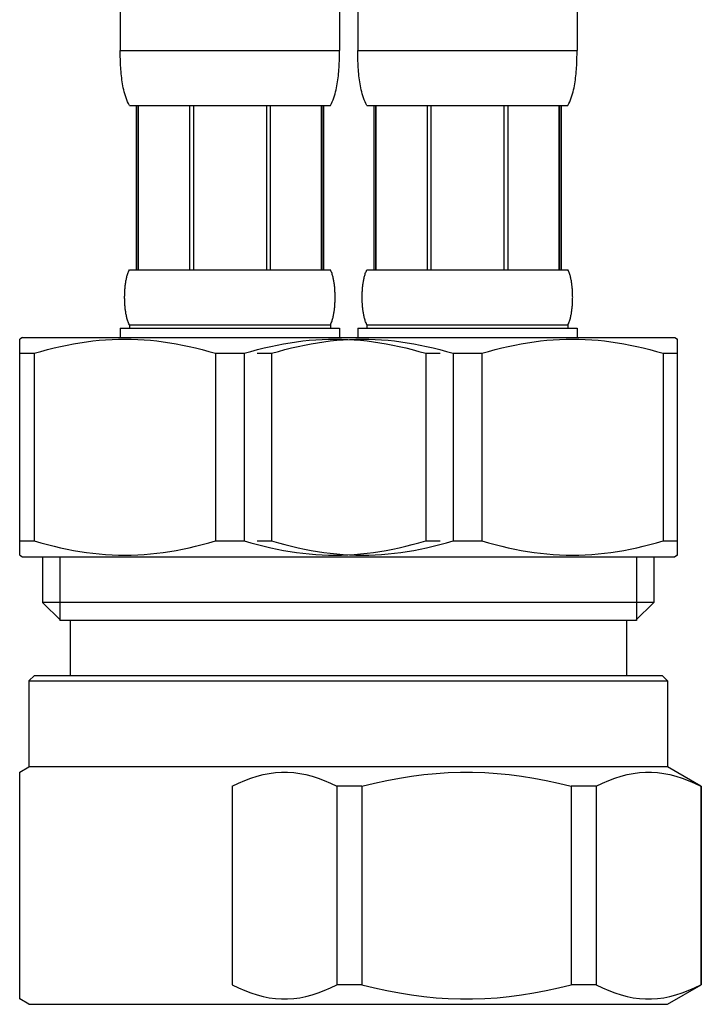
# Model space of a CAD drawing. Units: millimetres. Extents: x 20 to 1208, y 19 to 859.
# Drawn here: x 328 to 366, y 216 to 269 of the extents above; entities that cross this region are included whole.
import ezdxf

# ---------------------------------------------------------------- set-up
doc = ezdxf.new("R2010")
doc.units = ezdxf.units.MM

msp = doc.modelspace()

# ---------------------------------------------------------------- linework, layer by layer
at = {"color": 7, "linetype": 'Continuous'}
for p, q in [((333.751, 270.794), (333.751, 267.794)), ((345.751, 270.794), (345.751, 267.794)), ((346.751, 270.794), (346.751, 267.794)), ((358.751, 270.794), (358.751, 267.794)), ((334.251, 264.794), (345.251, 264.794)), ((334.627, 264.794), (334.627, 255.794)), ((334.714, 264.794), (334.714, 255.794)), ((334.73, 264.794), (334.73, 255.794)), ((337.542, 264.794), (337.542, 255.794)), ((337.751, 264.794), (337.751, 255.794)), ((341.751, 264.794), (341.751, 255.794)), ((341.96, 264.794), (341.96, 255.794)), ((344.771, 255.794), (344.771, 264.794)), ((344.788, 264.794), (344.788, 255.794)), ((344.874, 264.794), (344.874, 255.794)), ((347.251, 264.794), (358.251, 264.794)), ((347.627, 264.794), (347.627, 255.794)), ((347.714, 264.794), (347.714, 255.794)), ((347.73, 264.794), (347.73, 255.794)), ((350.542, 264.794), (350.542, 255.794)), ((350.751, 264.794), (350.751, 255.794)), ((354.751, 264.794), (354.751, 255.794)), ((354.96, 264.794), (354.96, 255.794)), ((357.771, 255.794), (357.771, 264.794)), ((357.788, 264.794), (357.788, 255.794)), ((357.874, 264.794), (357.874, 255.794)), ((334.251, 255.794), (345.251, 255.794)), ((347.251, 255.794), (358.251, 255.794)), ((334.251, 252.794), (334.251, 252.594)), ((334.251, 252.794), (345.251, 252.794)), ((345.251, 252.794), (345.251, 252.594)), ((347.251, 252.794), (358.251, 252.794)), ((347.251, 252.794), (347.251, 252.594)), ((358.251, 252.794), (358.251, 252.594)), ((333.751, 252.594), (333.751, 252.094)), ((333.751, 252.594), (345.751, 252.594)), ((345.751, 252.594), (345.751, 252.094)), ((346.751, 252.594), (358.751, 252.594)), ((346.751, 252.594), (346.751, 252.094)), ((358.751, 252.594), (358.751, 252.094)), ((328.401, 252.094), (328.251, 252.007)), ((328.251, 240.181), (328.251, 252.007)), ((328.401, 252.094), (364.101, 252.094)), ((364.101, 252.094), (364.251, 252.007)), ((364.251, 240.181), (364.251, 252.007)), ((328.251, 251.228), (329.036, 251.228)), ((329.036, 251.228), (329.036, 240.96)), ((338.966, 251.228), (340.536, 251.228)), ((338.966, 251.228), (338.966, 240.96)), ((340.536, 251.228), (340.536, 240.96)), ((341.251, 251.228), (342.036, 251.228)), ((342.036, 251.228), (342.036, 240.96)), ((350.466, 251.228), (351.251, 251.228)), ((350.466, 251.228), (350.466, 240.96)), ((351.966, 251.228), (353.536, 251.228)), ((351.966, 251.228), (351.966, 240.96)), ((353.536, 251.228), (353.536, 240.96)), ((363.466, 251.228), (364.251, 251.228)), ((363.466, 251.228), (363.466, 240.96)), ((328.251, 240.96), (329.036, 240.96)), ((338.966, 240.96), (340.536, 240.96)), ((341.251, 240.96), (342.036, 240.96)), ((350.466, 240.96), (351.251, 240.96)), ((351.966, 240.96), (353.536, 240.96)), ((363.466, 240.96), (364.251, 240.96)), ((328.251, 240.181), (328.401, 240.094)), ((328.401, 240.094), (364.101, 240.094)), ((329.501, 240.094), (329.501, 237.594)), ((362.951, 240.094), (362.951, 237.594)), ((364.251, 240.181), (364.101, 240.094)), ((362.951, 237.594), (329.501, 237.594)), ((329.501, 237.594), (330.501, 236.594)), ((362.951, 237.594), (361.951, 236.594)), ((362.001, 236.594), (330.451, 236.594)), ((331.001, 236.594), (331.001, 233.594)), ((361.451, 236.594), (361.451, 233.594)), ((329.051, 233.594), (328.751, 233.294)), ((329.051, 233.594), (363.401, 233.594)), ((363.401, 233.594), (363.701, 233.294)), ((328.751, 233.294), (363.701, 233.294)), ((328.751, 233.294), (328.751, 228.594)), ((363.701, 233.294), (363.701, 228.594)), ((328.246, 228.302), (328.751, 228.594)), ((363.701, 228.594), (328.751, 228.594)), ((365.533, 227.536), (363.701, 228.594)), ((328.251, 215.883), (328.251, 228.305)), ((339.875, 227.526), (339.875, 216.662)), ((346.968, 227.526), (345.609, 227.526)), ((345.609, 227.526), (345.609, 216.662)), ((346.968, 227.526), (346.968, 216.662)), ((359.794, 227.526), (358.435, 227.526)), ((358.435, 227.526), (358.435, 216.662)), ((359.794, 227.526), (359.794, 216.662)), ((365.551, 227.526), (365.527, 227.526)), ((365.527, 227.526), (365.527, 216.662)), ((365.551, 227.526), (365.533, 227.536)), ((365.551, 227.526), (365.551, 216.662)), ((346.968, 216.662), (345.609, 216.662)), ((359.794, 216.662), (358.435, 216.662)), ((363.701, 215.594), (365.551, 216.662)), ((365.551, 216.662), (365.527, 216.662)), ((328.751, 215.594), (328.246, 215.885)), ((328.751, 215.594), (363.701, 215.594))]:
    msp.add_line(p, q, dxfattribs=at)
at = {"color": 9, "linetype": 'Continuous'}
for p, q in [((333.751, 267.794), (345.751, 267.794)), ((346.751, 267.794), (358.751, 267.794))]:
    msp.add_line(p, q, dxfattribs=at)
at = {"color": 2, "linetype": 'Continuous'}
for p, q in [((330.451, 240.094), (330.451, 236.594)), ((362.001, 240.094), (362.001, 236.594))]:
    msp.add_line(p, q, dxfattribs=at)
at = {"color": 7, "linetype": 'Continuous'}
for points in [[(334.251, 264.794), (334.196, 264.895), (334.148, 264.998), (334.104, 265.103), (334.065, 265.208), (334.029, 265.315), (333.997, 265.422), (333.968, 265.531), (333.942, 265.64), (333.918, 265.749), (333.897, 265.86), (333.877, 265.971), (333.859, 266.082), (333.843, 266.194), (333.829, 266.306), (333.816, 266.419), (333.805, 266.531), (333.794, 266.645), (333.785, 266.759), (333.778, 266.873), (333.771, 266.987), (333.765, 267.101), (333.761, 267.216), (333.757, 267.331), (333.754, 267.447), (333.752, 267.562), (333.751, 267.678), (333.751, 267.794)], [(345.251, 264.794), (345.306, 264.895), (345.354, 264.998), (345.398, 265.103), (345.437, 265.208), (345.472, 265.315), (345.504, 265.422), (345.533, 265.531), (345.56, 265.64), (345.584, 265.749), (345.605, 265.86), (345.625, 265.971), (345.643, 266.082), (345.658, 266.194), (345.673, 266.306), (345.686, 266.419), (345.697, 266.531), (345.707, 266.645), (345.716, 266.759), (345.724, 266.873), (345.731, 266.987), (345.736, 267.101), (345.741, 267.216), (345.745, 267.331), (345.747, 267.447), (345.749, 267.562), (345.751, 267.678), (345.751, 267.794)], [(347.251, 264.794), (347.196, 264.895), (347.148, 264.998), (347.104, 265.103), (347.065, 265.208), (347.029, 265.315), (346.997, 265.422), (346.968, 265.531), (346.942, 265.64), (346.918, 265.749), (346.897, 265.86), (346.877, 265.971), (346.859, 266.082), (346.843, 266.194), (346.829, 266.306), (346.816, 266.419), (346.805, 266.531), (346.794, 266.645), (346.786, 266.759), (346.778, 266.873), (346.771, 266.987), (346.765, 267.101), (346.761, 267.216), (346.757, 267.331), (346.754, 267.447), (346.752, 267.562), (346.751, 267.678), (346.751, 267.794)], [(358.251, 264.794), (358.306, 264.895), (358.354, 264.998), (358.398, 265.103), (358.437, 265.208), (358.472, 265.315), (358.504, 265.422), (358.533, 265.531), (358.56, 265.64), (358.584, 265.749), (358.605, 265.86), (358.625, 265.971), (358.643, 266.082), (358.658, 266.194), (358.673, 266.306), (358.686, 266.419), (358.697, 266.531), (358.707, 266.645), (358.716, 266.759), (358.724, 266.873), (358.731, 266.987), (358.736, 267.101), (358.741, 267.216), (358.745, 267.331), (358.747, 267.447), (358.749, 267.562), (358.751, 267.678), (358.751, 267.794)], [(334.251, 252.794), (334.224, 252.844), (334.201, 252.894), (334.181, 252.944), (334.163, 252.994), (334.147, 253.044), (334.132, 253.094), (334.118, 253.144), (334.105, 253.194), (334.094, 253.244), (334.083, 253.294), (334.073, 253.344), (334.064, 253.394), (334.055, 253.444), (334.047, 253.494), (334.04, 253.544), (334.033, 253.594), (334.027, 253.644), (334.022, 253.694), (334.017, 253.744), (334.012, 253.794), (334.008, 253.844), (334.004, 253.894), (334.001, 253.944), (333.999, 253.994), (333.996, 254.044), (333.994, 254.094), (333.993, 254.144), (333.992, 254.194), (333.991, 254.244), (333.991, 254.294), (333.991, 254.344), (333.992, 254.394), (333.993, 254.444), (333.994, 254.494), (333.996, 254.544), (333.999, 254.594), (334.001, 254.644), (334.004, 254.694), (334.008, 254.744), (334.012, 254.794), (334.017, 254.844), (334.022, 254.894), (334.027, 254.944), (334.033, 254.994), (334.04, 255.044), (334.047, 255.094), (334.055, 255.144), (334.064, 255.194), (334.073, 255.244), (334.083, 255.294), (334.094, 255.344), (334.105, 255.394), (334.118, 255.444), (334.132, 255.494), (334.147, 255.544), (334.163, 255.594), (334.181, 255.644), (334.201, 255.694), (334.224, 255.744), (334.251, 255.794)], [(345.251, 252.794), (345.277, 252.844), (345.3, 252.894), (345.321, 252.944), (345.339, 252.994), (345.355, 253.044), (345.37, 253.094), (345.384, 253.144), (345.397, 253.194), (345.408, 253.244), (345.419, 253.294), (345.429, 253.344), (345.438, 253.394), (345.447, 253.444), (345.454, 253.494), (345.462, 253.544), (345.468, 253.594), (345.474, 253.644), (345.48, 253.694), (345.485, 253.744), (345.49, 253.794), (345.494, 253.844), (345.497, 253.894), (345.5, 253.944), (345.503, 253.994), (345.505, 254.044), (345.507, 254.094), (345.509, 254.144), (345.51, 254.194), (345.51, 254.244), (345.511, 254.294), (345.51, 254.344), (345.51, 254.394), (345.509, 254.444), (345.507, 254.494), (345.505, 254.544), (345.503, 254.594), (345.5, 254.644), (345.497, 254.694), (345.494, 254.744), (345.49, 254.794), (345.485, 254.844), (345.48, 254.894), (345.474, 254.944), (345.468, 254.994), (345.462, 255.044), (345.454, 255.094), (345.447, 255.144), (345.438, 255.194), (345.429, 255.244), (345.419, 255.294), (345.408, 255.344), (345.397, 255.394), (345.384, 255.444), (345.37, 255.494), (345.355, 255.544), (345.339, 255.594), (345.321, 255.644), (345.3, 255.694), (345.277, 255.744), (345.251, 255.794)], [(347.251, 252.794), (347.224, 252.844), (347.201, 252.894), (347.181, 252.944), (347.163, 252.994), (347.147, 253.044), (347.132, 253.094), (347.118, 253.144), (347.105, 253.194), (347.094, 253.244), (347.083, 253.294), (347.073, 253.344), (347.064, 253.394), (347.055, 253.444), (347.047, 253.494), (347.04, 253.544), (347.033, 253.594), (347.027, 253.644), (347.022, 253.694), (347.017, 253.744), (347.012, 253.794), (347.008, 253.844), (347.004, 253.894), (347.001, 253.944), (346.999, 253.994), (346.996, 254.044), (346.994, 254.094), (346.993, 254.144), (346.992, 254.194), (346.991, 254.244), (346.991, 254.294), (346.991, 254.344), (346.992, 254.394), (346.993, 254.444), (346.994, 254.494), (346.996, 254.544), (346.999, 254.594), (347.001, 254.644), (347.004, 254.694), (347.008, 254.744), (347.012, 254.794), (347.017, 254.844), (347.022, 254.894), (347.027, 254.944), (347.033, 254.994), (347.04, 255.044), (347.047, 255.094), (347.055, 255.144), (347.064, 255.194), (347.073, 255.244), (347.083, 255.294), (347.094, 255.344), (347.105, 255.394), (347.118, 255.444), (347.132, 255.494), (347.147, 255.544), (347.163, 255.594), (347.181, 255.644), (347.201, 255.694), (347.224, 255.744), (347.251, 255.794)], [(358.251, 252.794), (358.277, 252.844), (358.3, 252.894), (358.321, 252.944), (358.339, 252.994), (358.355, 253.044), (358.37, 253.094), (358.384, 253.144), (358.397, 253.194), (358.408, 253.244), (358.419, 253.294), (358.429, 253.344), (358.438, 253.394), (358.447, 253.444), (358.454, 253.494), (358.462, 253.544), (358.468, 253.594), (358.474, 253.644), (358.48, 253.694), (358.485, 253.744), (358.49, 253.794), (358.494, 253.844), (358.497, 253.894), (358.5, 253.944), (358.503, 253.994), (358.505, 254.044), (358.507, 254.094), (358.509, 254.144), (358.51, 254.194), (358.51, 254.244), (358.511, 254.294), (358.51, 254.344), (358.51, 254.394), (358.509, 254.444), (358.507, 254.494), (358.505, 254.544), (358.503, 254.594), (358.5, 254.644), (358.497, 254.694), (358.494, 254.744), (358.49, 254.794), (358.485, 254.844), (358.48, 254.894), (358.474, 254.944), (358.468, 254.994), (358.462, 255.044), (358.454, 255.094), (358.447, 255.144), (358.438, 255.194), (358.429, 255.244), (358.419, 255.294), (358.408, 255.344), (358.397, 255.394), (358.384, 255.444), (358.37, 255.494), (358.355, 255.544), (358.339, 255.594), (358.321, 255.644), (358.3, 255.694), (358.277, 255.744), (358.251, 255.794)], [(329.036, 251.228), (329.403, 251.334), (329.766, 251.432), (330.126, 251.522), (330.483, 251.605), (330.838, 251.68), (331.191, 251.748), (331.543, 251.808), (331.895, 251.861), (332.246, 251.905), (332.597, 251.942), (332.948, 251.97), (333.299, 251.991), (333.65, 252.003), (334.001, 252.007), (334.352, 252.003), (334.703, 251.991), (335.054, 251.97), (335.405, 251.942), (335.756, 251.905), (336.107, 251.861), (336.458, 251.808), (336.811, 251.748), (337.164, 251.681), (337.519, 251.605), (337.876, 251.522), (338.235, 251.432), (338.599, 251.334), (338.966, 251.228)], [(340.536, 251.228), (340.903, 251.334), (341.266, 251.432), (341.626, 251.522), (341.983, 251.605), (342.338, 251.68), (342.691, 251.748), (343.043, 251.808), (343.395, 251.861), (343.746, 251.905), (344.097, 251.942), (344.448, 251.97), (344.799, 251.991), (345.15, 252.003), (345.501, 252.007), (345.852, 252.003), (346.203, 251.991), (346.554, 251.97), (346.905, 251.942), (347.256, 251.905), (347.607, 251.861), (347.958, 251.808), (348.311, 251.748), (348.664, 251.681), (349.019, 251.605), (349.376, 251.522), (349.735, 251.432), (350.099, 251.334), (350.466, 251.228)], [(342.036, 251.228), (342.403, 251.334), (342.766, 251.432), (343.126, 251.522), (343.483, 251.605), (343.838, 251.68), (344.191, 251.748), (344.543, 251.808), (344.895, 251.861), (345.246, 251.905), (345.597, 251.942), (345.948, 251.97), (346.299, 251.991), (346.65, 252.003), (347.001, 252.007), (347.352, 252.003), (347.703, 251.991), (348.054, 251.97), (348.405, 251.942), (348.756, 251.905), (349.107, 251.861), (349.458, 251.808), (349.811, 251.748), (350.164, 251.681), (350.519, 251.605), (350.876, 251.522), (351.235, 251.432), (351.599, 251.334), (351.966, 251.228)], [(353.536, 251.228), (353.903, 251.334), (354.266, 251.432), (354.626, 251.522), (354.983, 251.605), (355.338, 251.68), (355.691, 251.748), (356.043, 251.808), (356.395, 251.861), (356.746, 251.905), (357.097, 251.942), (357.448, 251.97), (357.799, 251.991), (358.15, 252.003), (358.501, 252.007), (358.852, 252.003), (359.203, 251.991), (359.554, 251.97), (359.905, 251.942), (360.256, 251.905), (360.607, 251.861), (360.958, 251.808), (361.311, 251.748), (361.664, 251.681), (362.019, 251.605), (362.376, 251.522), (362.735, 251.432), (363.099, 251.334), (363.466, 251.228)], [(329.036, 240.96), (329.403, 240.854), (329.766, 240.756), (330.126, 240.665), (330.483, 240.583), (330.838, 240.507), (331.191, 240.44), (331.543, 240.38), (331.895, 240.327), (332.246, 240.283), (332.597, 240.246), (332.948, 240.218), (333.299, 240.197), (333.65, 240.185), (334.001, 240.181), (334.352, 240.185), (334.703, 240.197), (335.054, 240.218), (335.405, 240.246), (335.756, 240.283), (336.107, 240.327), (336.458, 240.38), (336.811, 240.44), (337.164, 240.507), (337.519, 240.583), (337.876, 240.665), (338.235, 240.756), (338.599, 240.854), (338.966, 240.96)], [(340.536, 240.96), (340.903, 240.854), (341.266, 240.756), (341.626, 240.665), (341.983, 240.583), (342.338, 240.507), (342.691, 240.44), (343.043, 240.38), (343.395, 240.327), (343.746, 240.283), (344.097, 240.246), (344.448, 240.218), (344.799, 240.197), (345.15, 240.185), (345.501, 240.181), (345.852, 240.185), (346.203, 240.197), (346.554, 240.218), (346.905, 240.246), (347.256, 240.283), (347.607, 240.327), (347.958, 240.38), (348.311, 240.44), (348.664, 240.507), (349.019, 240.583), (349.376, 240.665), (349.735, 240.756), (350.099, 240.854), (350.466, 240.96)], [(342.036, 240.96), (342.403, 240.854), (342.766, 240.756), (343.126, 240.665), (343.483, 240.583), (343.838, 240.507), (344.191, 240.44), (344.543, 240.38), (344.895, 240.327), (345.246, 240.283), (345.597, 240.246), (345.948, 240.218), (346.299, 240.197), (346.65, 240.185), (347.001, 240.181), (347.352, 240.185), (347.703, 240.197), (348.054, 240.218), (348.405, 240.246), (348.756, 240.283), (349.107, 240.327), (349.458, 240.38), (349.811, 240.44), (350.164, 240.507), (350.519, 240.583), (350.876, 240.665), (351.235, 240.756), (351.599, 240.854), (351.966, 240.96)], [(353.536, 240.96), (353.903, 240.854), (354.266, 240.756), (354.626, 240.665), (354.983, 240.583), (355.338, 240.507), (355.691, 240.44), (356.043, 240.38), (356.395, 240.327), (356.746, 240.283), (357.097, 240.246), (357.448, 240.218), (357.799, 240.197), (358.15, 240.185), (358.501, 240.181), (358.852, 240.185), (359.203, 240.197), (359.554, 240.218), (359.905, 240.246), (360.256, 240.283), (360.607, 240.327), (360.958, 240.38), (361.311, 240.44), (361.664, 240.507), (362.019, 240.583), (362.376, 240.665), (362.735, 240.756), (363.099, 240.854), (363.466, 240.96)], [(339.875, 227.526), (340.223, 227.696), (340.566, 227.846), (340.904, 227.974), (341.24, 228.082), (341.574, 228.17), (341.908, 228.236), (342.242, 228.28), (342.575, 228.302), (342.909, 228.302), (343.243, 228.28), (343.577, 228.236), (343.91, 228.17), (344.245, 228.082), (344.58, 227.974), (344.919, 227.845), (345.261, 227.696), (345.609, 227.526)], [(346.968, 227.526), (347.664, 227.696), (348.349, 227.846), (349.025, 227.974), (349.696, 228.082), (350.365, 228.17), (351.033, 228.236), (351.7, 228.28), (352.368, 228.302), (353.035, 228.302), (353.703, 228.28), (354.37, 228.236), (355.038, 228.17), (355.707, 228.082), (356.378, 227.974), (357.054, 227.846), (357.739, 227.696), (358.435, 227.526)], [(359.794, 227.526), (360.142, 227.696), (360.484, 227.846), (360.822, 227.974), (361.158, 228.082), (361.493, 228.17), (361.826, 228.236), (362.16, 228.28), (362.494, 228.302), (362.828, 228.302), (363.161, 228.28), (363.495, 228.236), (363.829, 228.17), (364.163, 228.082), (364.499, 227.974), (364.837, 227.846), (365.179, 227.696), (365.527, 227.526)], [(339.875, 216.662), (340.223, 216.492), (340.566, 216.342), (340.904, 216.214), (341.24, 216.106), (341.574, 216.018), (341.908, 215.952), (342.242, 215.908), (342.575, 215.885), (342.909, 215.885), (343.243, 215.908), (343.577, 215.952), (343.91, 216.018), (344.245, 216.106), (344.58, 216.214), (344.919, 216.342), (345.261, 216.492), (345.609, 216.662)], [(346.968, 216.662), (347.664, 216.492), (348.349, 216.342), (349.025, 216.214), (349.696, 216.106), (350.365, 216.018), (351.033, 215.952), (351.7, 215.908), (352.368, 215.885), (353.035, 215.885), (353.703, 215.908), (354.37, 215.952), (355.038, 216.018), (355.707, 216.106), (356.378, 216.214), (357.054, 216.342), (357.739, 216.492), (358.435, 216.662)], [(359.794, 216.662), (360.142, 216.492), (360.484, 216.342), (360.822, 216.214), (361.158, 216.106), (361.493, 216.018), (361.826, 215.952), (362.16, 215.908), (362.494, 215.885), (362.828, 215.885), (363.161, 215.908), (363.495, 215.952), (363.829, 216.018), (364.163, 216.106), (364.499, 216.214), (364.837, 216.342), (365.179, 216.492), (365.527, 216.662)]]:
    msp.add_lwpolyline(points, dxfattribs=at)

doc.saveas('drawing.dxf')
